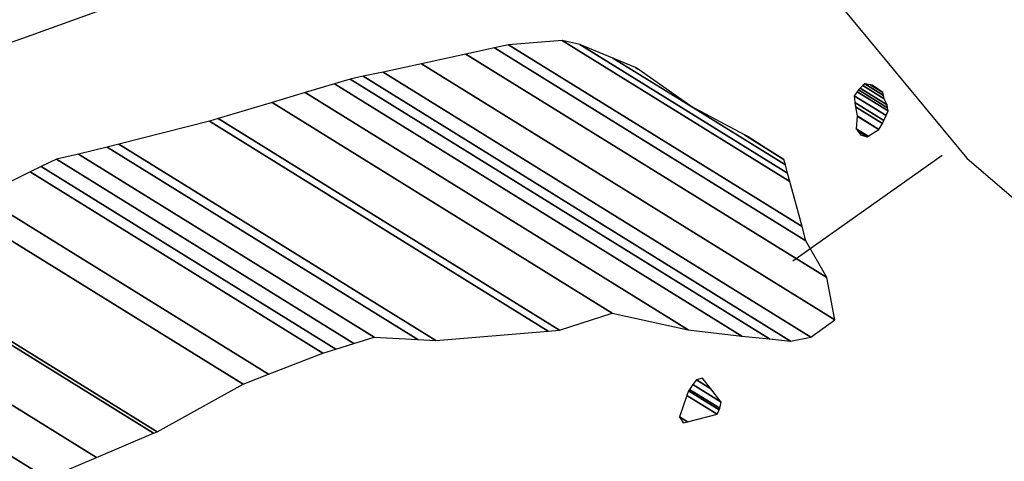
# Model space of a CAD drawing. Units: metres. Extents: x -21025 to 21025, y -14850 to 14850.
# Drawn here: x 4067 to 4479, y -7011 to -6826 of the extents above; entities that cross this region are included whole.
import ezdxf

# ---------------------------------------------------------------- set-up
doc = ezdxf.new("R2010")
doc.units = ezdxf.units.M
doc.header["$MEASUREMENT"] = 0
doc.layers.add('19', color=1, linetype='Continuous', lineweight=0)
doc.layers.add('5', color=1, linetype='Continuous', lineweight=0)

msp = doc.modelspace()

# ---------------------------------------------------------------- linework, layer by layer
at = {"layer": '19', "color": 7, "linetype": 'Continuous', "lineweight": -3}
msp.add_3dface([(-19775, -14350), (20525, -14350), (20525, 14350), (-19775, 14350)], dxfattribs=at)
at = {"layer": '5', "color": 5, "linetype": 'Continuous', "lineweight": -3}
msp.add_line((4390.5, -6927.1), (4453.03, -6882.92), dxfattribs=at)
msp.add_lwpolyline([(3633.97, -6987.63), (3722.15, -6951.1), (3767.95, -6938.21), (3820.68, -6921.84), (3914.92, -6889.72), (3954.62, -6875.47), (4015.1, -6851.82), (4029.69, -6847.43), (4068.62, -6833.93), (4113.19, -6817.71), (4151.85, -6805.23), (4247.29, -6778.99), (4311.81, -6776.55), (4354.79, -6784.01), (4388.95, -6802.83), (4408.38, -6817.62), (4463.3, -6884.13), (4501.6, -6917.02)], dxfattribs=at)
for points in [[(4271.74, -6836.68), (4394.4527, -6912.7626), (4389.343, -6893.9292), (4294.2, -6834.94)], [(4294.2, -6834.94), (4389.343, -6893.9292), (4388.3842, -6890.3953), (4301.57, -6836.57)], [(4301.57, -6836.57), (4388.3842, -6890.3953), (4387.4558, -6886.9734), (4315.3638, -6842.276)], [(4235.3432, -6844.5959), (4408.09, -6951.7), (4404.76, -6934.07), (4253.9288, -6840.5538)], [(4253.9288, -6840.5538), (4404.76, -6934.07), (4396.05, -6918.65), (4265.8927, -6837.9517)], [(4265.8927, -6837.9517), (4396.05, -6918.65), (4394.4527, -6912.7626), (4271.74, -6836.68)], [(4219.2418, -6848.0978), (4398.05, -6958.96), (4408.09, -6951.7), (4235.3432, -6844.5959)], [(4315.3638, -6842.276), (4347.87, -6862.43), (4325.9066, -6846.8633), (4324.8103, -6846.1836)], [(4211.0069, -6849.8888), (4389.62, -6960.63), (4398.05, -6958.96), (4219.2418, -6848.0978)], [(4324.8103, -6846.1836), (4325.9066, -6846.8633), (4325.14, -6846.32)], [(4186.7292, -6856.688), (4346.86, -6955.97), (4369.25, -6958.57), (4199.015, -6853.0233)], [(4199.015, -6853.0233), (4369.25, -6958.57), (4380.78, -6959.736), (4205.53, -6851.08)], [(4205.53, -6851.08), (4380.78, -6959.736), (4389.62, -6960.63), (4211.0069, -6849.8888)], [(4419.8828, -6853.7895), (4428.69, -6859.25), (4428.4324, -6857.8813), (4420.64, -6853.05)], [(4420.64, -6853.05), (4428.4324, -6857.8813), (4428.21, -6856.7), (4423.0164, -6853.4799)], [(4172.9671, -6860.793), (4315.09, -6948.91), (4346.86, -6955.97), (4186.7292, -6856.688)], [(4416.26, -6858.08), (4429.5329, -6866.3093), (4430.4, -6864.35), (4417.5008, -6856.3524)], [(4417.5008, -6856.3524), (4430.4, -6864.35), (4430.1606, -6863.0562), (4418.07, -6855.56)], [(4418.07, -6855.56), (4430.1606, -6863.0562), (4429.93, -6861.81), (4418.761, -6854.8851)], [(4418.761, -6854.8851), (4429.93, -6861.81), (4428.69, -6859.25), (4419.8828, -6853.7895)], [(4423.0164, -6853.4799), (4428.21, -6856.7), (4423.68, -6853.6)], [(4150.368, -6867.5339), (4293.07, -6956.01), (4315.09, -6948.91), (4172.9671, -6860.793)], [(4416.48, -6860.88), (4428.6079, -6868.3994), (4429.5329, -6866.3093), (4416.26, -6858.08)], [(4416.781, -6862.6731), (4428.05, -6869.66), (4428.6079, -6868.3994), (4416.48, -6860.88)], [(4347.87, -6862.43), (4387.4558, -6886.9734), (4386.82, -6884.63), (4370.3452, -6874.4155)], [(4417.42, -6866.48), (4426.5242, -6872.1247), (4428.05, -6869.66), (4416.781, -6862.6731)], [(4108.8152, -6878.2872), (4241.27, -6960.41), (4288.2398, -6956.4203), (4146.66, -6868.64)], [(4146.66, -6868.64), (4288.2398, -6956.4203), (4293.07, -6956.01), (4150.368, -6867.5339)], [(4417.1, -6871.81), (4422.069, -6874.8908), (4426.49, -6872.18), (4417.4156, -6866.5538)], [(4417.4156, -6866.5538), (4426.49, -6872.18), (4426.5242, -6872.1247), (4417.42, -6866.48)], [(4417.7423, -6872.7496), (4421.63, -6875.16), (4422.069, -6874.8908), (4417.1, -6871.81)], [(4418.85, -6874.37), (4418.85, -6874.37), (4421.63, -6875.16), (4417.7423, -6872.7496)], [(4370.3452, -6874.4155), (4386.82, -6884.63), (4379.3453, -6879.9276), (4371.1297, -6874.8339)], [(4371.1297, -6874.8339), (4379.3453, -6879.9276), (4371.91, -6875.25)], [(4091.9282, -6882.3999), (4215.54, -6959.04), (4233.744, -6960.0093), (4103.94, -6879.53)], [(4103.94, -6879.53), (4233.744, -6960.0093), (4241.27, -6960.41), (4108.8152, -6878.2872)], [(4076.31, -6887.57), (4199.5085, -6963.9538), (4207.0035, -6961.6565), (4082.72, -6884.6)], [(4082.72, -6884.6), (4207.0035, -6961.6565), (4215.54, -6959.04), (4091.9282, -6882.3999)], [(4051.16, -6899.97), (4171.3846, -6974.5099), (4194.04, -6965.63), (4071.7579, -6889.8144)], [(4071.7579, -6889.8144), (4194.04, -6965.63), (4199.5085, -6963.9538), (4076.31, -6887.57)], [(4040.6953, -6904.274), (4160.72, -6978.69), (4171.3846, -6974.5099), (4051.16, -6899.97)], [(3999.7765, -6921.1033), (4124.77, -6998.6), (4160.72, -6978.69), (4040.6953, -6904.274)], [(3970.72, -6929.48), (4099.5235, -7009.339), (4123.3627, -6999.1986), (3998.35, -6921.69)], [(3998.35, -6921.69), (4123.3627, -6999.1986), (4124.77, -6998.6), (3999.7765, -6921.1033)], [(3947.3693, -6936.5826), (4078.88, -7018.12), (4099.5235, -7009.339), (3970.72, -6929.48)], [(3929, -6942.17), (4062.9788, -7025.2376), (4078.88, -7018.12), (3947.3693, -6936.5826)], [(4350.26, -6976.89), (4356.2576, -6980.6086), (4352.81, -6976.16)], [(4347.3341, -6980.8347), (4360.02, -6988.7), (4360.56, -6986.16), (4348.7947, -6978.8655)], [(4348.7947, -6978.8655), (4360.56, -6986.16), (4356.2576, -6980.6086), (4350.26, -6976.89)], [(4343.21, -6992.3), (4346.5697, -6994.3831), (4358.97, -6991.22), (4346.2508, -6983.334)], [(4346.2508, -6983.334), (4358.97, -6991.22), (4359.7371, -6989.3791), (4346.9, -6981.42)], [(4346.9, -6981.42), (4359.7371, -6989.3791), (4360.02, -6988.7), (4347.3341, -6980.8347)], [(4344.7, -6994.86), (4344.7, -6994.86), (4346.5697, -6994.3831), (4343.21, -6992.3)]]:
    msp.add_3dface(points, dxfattribs=at)

doc.saveas('drawing.dxf')
